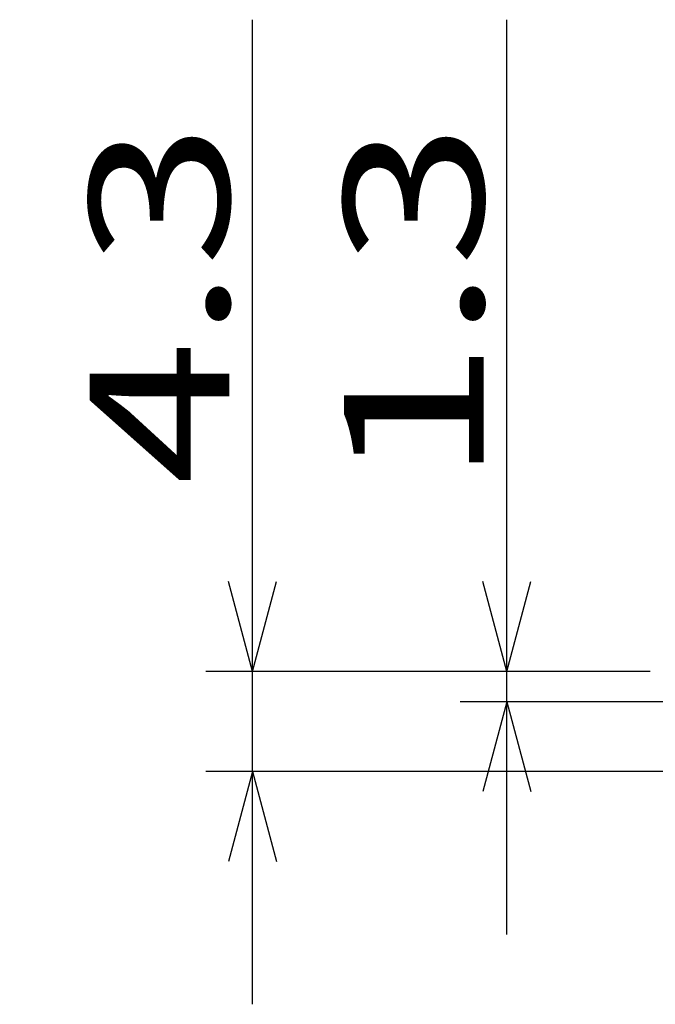
# Model space of a CAD drawing. Extents: x -381 to 401, y -277 to 277.
# Drawn here: x -333 to -306, y 39 to 81 of the extents above; entities that cross this region are included whole.
import ezdxf
from ezdxf.enums import TextEntityAlignment as Align

# ---------------------------------------------------------------- set-up
doc = ezdxf.new("R2010")
doc.units = 0
doc.header["$MEASUREMENT"] = 0
doc.layers.add('2', color=3, linetype='CONTINUOUS')
doc.styles.get("Standard").update_dxf_attribs({"font": 'txt', "bigfont": 'BIGFONT'})
doc.dimstyles.get("Standard").update_dxf_attribs({"dimscale": 2, "dimtxt": 3, "dimasz": 2, "dimexe": 2, "dimexo": 0.5, "dimgap": 0.5, "dimtad": 1, "dimzin": 0, "dimdsep": 46, "dimtxsty": 'STANDARD', "dimcen": 0.09, "dimadec": 0, "dimazin": 0, "dimtfac": 1, "dimtdec": 4, "dimtofl": 0, "dimtmove": 0, "dimatfit": 3, "dimfxl": 1, "dimtolj": 1, "dimtzin": 0, "dimarcsym": 0})

# ---------------------------------------------------------------- blocks, each defined once
blk = doc.blocks.new('*D2')
at = {"layer": '2', "lineweight": 25}
for p, q in [((-312.345184, 41.882254), (-312.345184, 81.182254)), ((-312.345184, 53.182254), (-313.380461, 57.045958)), ((-312.345184, 53.182254), (-311.309908, 57.045958)), ((-306.180402, 53.182254), (-314.345184, 53.182254)), ((-299.680402, 51.882254), (-314.345184, 51.882254)), ((-312.345184, 51.882254), (-313.380461, 48.018551)), ((-312.345184, 51.882254), (-311.309908, 48.018551))]:
    blk.add_line(p, q, dxfattribs=at)
at = {"layer": '2', "lineweight": 25, "width": 2}
blk.add_text('1.3', height=6, rotation=90, dxfattribs=at).set_placement((-313.345184, 61.182254), (-313.345184, 76.782254), align=Align.FIT)
blk = doc.blocks.new('*D3')
at = {"layer": '2', "lineweight": 25}
for p, q in [((-323.273499, 38.882254), (-323.273499, 81.182254)), ((-323.273499, 53.182254), (-324.308775, 57.045958)), ((-323.273499, 53.182254), (-322.238222, 57.045958)), ((-306.180402, 53.182254), (-325.273499, 53.182254)), ((-293.140781, 48.882254), (-325.273499, 48.882254)), ((-323.273499, 48.882254), (-324.308775, 45.018551)), ((-323.273499, 48.882254), (-322.238222, 45.018551))]:
    blk.add_line(p, q, dxfattribs=at)
at = {"layer": '2', "lineweight": 25, "width": 2}
blk.add_text('4.3', height=6, rotation=90, dxfattribs=at).set_placement((-324.273499, 61.182254), (-324.273499, 76.782254), align=Align.FIT)

msp = doc.modelspace()

# ---------------------------------------------------------------- dimensions: what is measured, and where the dimension line sits
at = {"layer": '2', "lineweight": 25}
for base, p1, picture, middle in [((-323.273499, 53.182254), (-292.140781, 48.882254), '*D3', (-333.273499, 67.182254)), ((-312.345184, 53.182254), (-298.680402, 51.882254), '*D2', (-322.345184, 67.182254))]:
    dim = msp.add_linear_dim(base=base, p1=p1, p2=(-305.180402, 53.182254), angle=90, dimstyle='Standard', dxfattribs=at)
    dim.commit()
    dim.dimension.update_dxf_attribs({"geometry": picture, "text_midpoint": middle})

doc.saveas('drawing.dxf')
